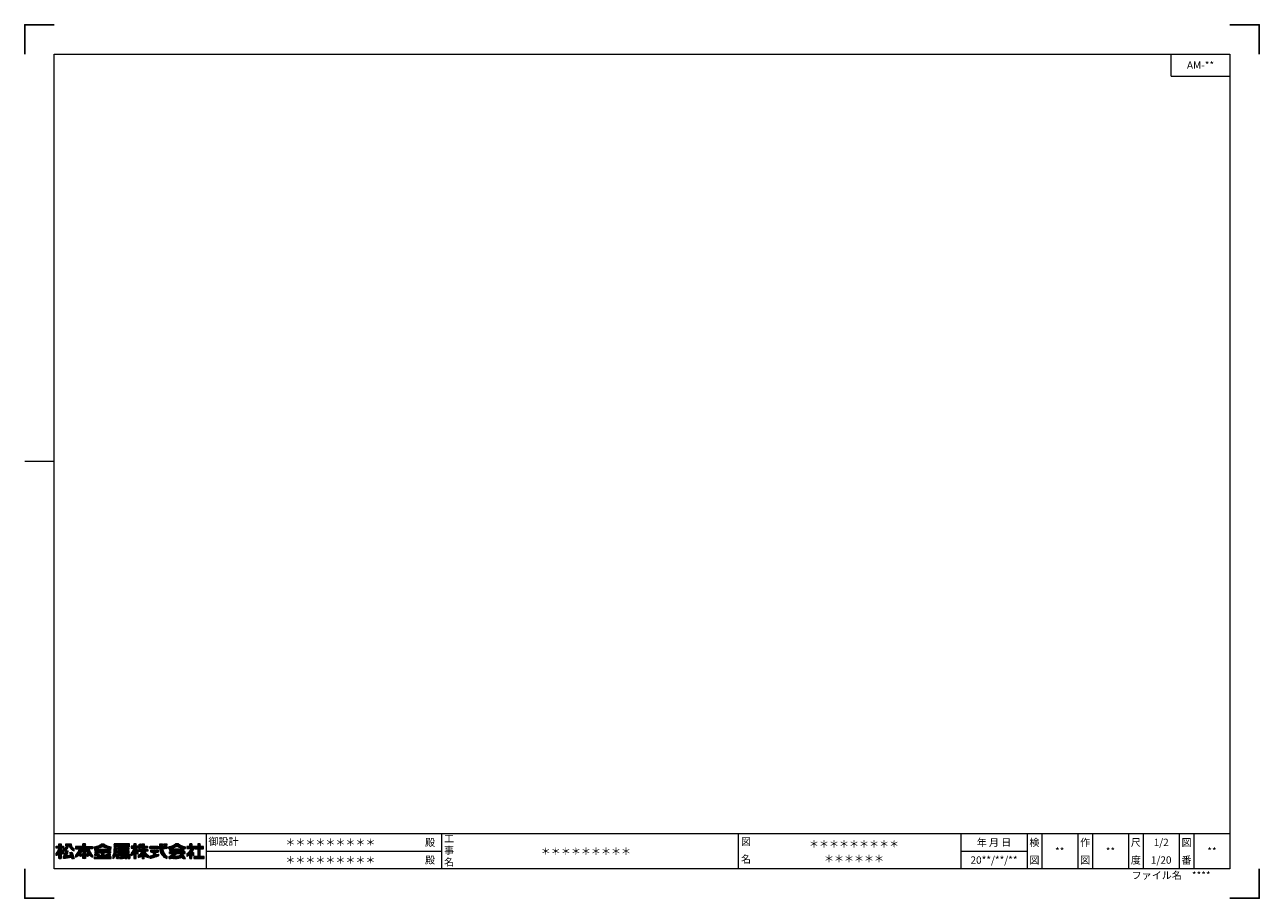
# Paper-space layout 'Layout1' of a CAD drawing. Units: millimetres. Extents: x -5 to 415, y -5 to 292.
import ezdxf
from ezdxf.enums import TextEntityAlignment as Align

# ---------------------------------------------------------------- set-up
doc = ezdxf.new("R2010")
doc.units = ezdxf.units.MM
doc.header["$MEASUREMENT"] = 0
doc.layers.get('Defpoints').update_dxf_attribs({"color": 252})
doc.layers.add('rogo', color=7, linetype='Continuous', lineweight=9)
doc.layers.add('zuwaku', color=7, linetype='Continuous', lineweight=13)
doc.styles.add('style', font='txt')
pattern_1 = [(45, (-2.123205, -0.709705), (-0.023632253, 0.023632253), []), (135, (-2.123205, -0.709705), (-0.023632253, -0.023632253), [])]

psp = doc.layouts.get("Layout1")

# ---------------------------------------------------------------- hatches: boundary and pattern name
at = {"layer": 'rogo'}
h = psp.add_hatch(dxfattribs=at)
h.set_pattern_fill('ANSI37', color=256, scale=0.010526, style=0)
h.set_pattern_definition(pattern_1)
h.paths.add_polyline_path([(7.36, 10.3), (8.21, 9.86), (8.21, 10.59, -0.107845), (7.36, 11.96), (8.21, 11.96), (8.21, 12.62), (7.36, 12.62), (7.36, 13.41), (6.57, 13.41), (6.57, 12.62), (5.71, 12.62), (5.71, 11.96), (6.57, 11.96, -0.151073), (5.71, 10.15), (5.71, 9.41), (6.57, 9.87), (6.57, 8.41), (7.36, 8.41)])
h.paths.add_polyline_path([(11.11, 10.51), (10.37, 10.51), (10.67, 9.56), (9.16, 9.31, 0.07601), (9.75, 11.04), (9, 11.04, -0.097594), (8.21, 9.15), (8.21, 8.41), (10.89, 8.84), (11.03, 8.41), (11.76, 8.41)])
h.paths.add_polyline_path([(9.77, 12.38), (9.01, 12.38, -0.196822), (8.21, 11.67), (8.21, 10.88, 0.213207)])
h.paths.add_polyline_path([(11.76, 11.83), (11.76, 11.04, -0.235353), (10.13, 12.75), (8.99, 12.75), (8.99, 13.41), (10.83, 13.41), (10.83, 13.23, 0.332397)])
h = psp.add_hatch(dxfattribs=at)
h.set_pattern_fill('ANSI37', color=256, scale=0.010526, style=0)
h.set_pattern_definition(pattern_1)
h.paths.add_polyline_path([(12.29, 9.57), (12.29, 8.89, 0.104707), (13.69, 9.86), (13.69, 9.2), (14.7, 9.2), (14.7, 8.41), (15.67, 8.41), (15.67, 9.2), (16.68, 9.2), (16.68, 9.86, 0.104707), (18.08, 8.89), (18.08, 9.57, -0.158827), (16.76, 11.75), (18.08, 11.75), (18.08, 12.49), (15.67, 12.49), (15.67, 13.41), (14.7, 13.41), (14.7, 12.49), (12.29, 12.49), (12.29, 11.75), (13.61, 11.75, -0.158827)])
h.paths.add_polyline_path([(14.7, 11.75, -0.126245), (13.76, 9.94), (14.7, 9.94)], flags=16)
h.paths.add_polyline_path([(16.61, 9.94), (15.67, 9.94), (15.67, 11.75, 0.126245)], flags=16)
h = psp.add_hatch(dxfattribs=at)
h.set_pattern_fill('ANSI37', color=256, scale=0.010526, style=0)
h.set_pattern_definition(pattern_1)
h.paths.add_polyline_path([(21.5, 12.49, 0.113838), (24.4, 11.86), (24.4, 12.36, -0.161869), (21.9, 13.41), (21.11, 13.41, -0.161869), (18.61, 12.36), (18.61, 11.86, 0.113838)])
h.paths.add_polyline_path([(18.87, 11.63), (18.87, 11.21), (21.11, 11.21), (21.11, 10.83), (18.87, 10.83), (18.87, 10.41), (21.11, 10.41), (21.11, 8.99, 0.223758), (19.32, 10.02), (18.87, 10.02), (18.87, 9.5), (19.32, 9.5), (19.32, 9.5, -0.15378), (20.34, 8.99), (18.61, 8.99), (18.61, 8.41), (24.4, 8.41), (24.4, 8.99), (22.66, 8.99, -0.15378), (23.68, 9.5), (24.13, 9.5), (24.13, 10.02), (23.68, 10.02, 0.223758), (21.9, 8.99), (21.9, 10.41), (24.13, 10.41), (24.13, 10.83), (21.9, 10.83), (21.9, 11.21), (24.13, 11.21), (24.13, 11.63)])
h = psp.add_hatch(dxfattribs=at)
h.set_pattern_fill('ANSI37', color=256, scale=0.010526, style=0)
h.set_pattern_definition(pattern_1)
h.paths.add_polyline_path([(26.13, 12.36), (30.61, 12.36), (30.61, 13.41), (25.4, 13.41), (25.4, 10.91, -0.174459), (24.92, 9.33), (24.92, 8.41, 0.211357), (26.13, 10.36)])
h.paths.add_polyline_path([(26.18, 12.7), (26.18, 13.07), (29.79, 13.07), (29.79, 12.7)], flags=16)
h.paths.add_polyline_path([(30.45, 11.96), (26.5, 11.96), (26.5, 11.51), (28.08, 11.51), (28.08, 11.12), (26.5, 11.12), (26.5, 10.25), (28.08, 10.25), (28.08, 9.86), (26.24, 9.86), (26.24, 8.41), (26.87, 8.41), (26.87, 9.38), (27.96, 9.38), (27.96, 9.38, -0.111338), (27.75, 8.92), (27.75, 8.92, -0.01939), (27.24, 8.88), (27.24, 8.41), (27.96, 8.41, 0.049039), (29.17, 8.69), (29.21, 8.41), (29.7, 8.41), (29.57, 9.38), (30.08, 9.38), (30.08, 8.41), (30.71, 8.41), (30.71, 9.86), (28.87, 9.86), (28.87, 10.25), (30.45, 10.25), (30.45, 11.12), (28.87, 11.12), (28.87, 11.51), (30.45, 11.51)])
h.paths.add_polyline_path([(28.08, 10.83), (27.18, 10.83), (27.18, 10.54), (28.08, 10.54)], flags=17)
h.paths.add_polyline_path([(29.76, 10.83), (28.87, 10.83), (28.87, 10.54), (29.76, 10.54)], flags=17)
h.paths.add_polyline_path([(29.07, 9.38), (28.72, 9.38, -0.073903), (28.6, 9.06, 0.017543), (29.1, 9.19)], flags=17)
h = psp.add_hatch(dxfattribs=at)
h.set_pattern_fill('ANSI37', color=256, scale=0.010526, style=0)
h.set_pattern_definition(pattern_1)
h.paths.add_polyline_path([(32.09, 9.87), (32.09, 8.41), (32.88, 8.41), (32.88, 10.3), (33.61, 9.93), (33.61, 10.74, -0.094931), (32.88, 11.96), (33.61, 11.96), (33.61, 12.62), (32.88, 12.62), (32.88, 13.41), (32.09, 13.41), (32.09, 12.62), (31.24, 12.62), (31.24, 11.96), (32.09, 11.96, -0.151073), (31.24, 10.15), (31.24, 9.41)])
h.paths.add_polyline_path([(33.53, 9.46), (33.53, 8.8, 0.116567), (34.91, 9.46), (34.91, 8.41), (35.65, 8.41), (35.65, 9.46, 0.116567), (37.03, 8.8), (37.03, 9.46, -0.169914), (35.7, 10.91), (36.88, 10.91), (36.88, 11.52), (35.65, 11.52), (35.65, 11.98), (36.76, 11.98), (36.76, 12.6), (35.65, 12.6), (35.65, 13.41), (34.91, 13.41), (34.91, 12.6), (34.49, 12.6), (34.57, 13.31), (33.89, 13.31), (33.72, 11.81), (34.4, 11.81), (34.42, 11.98), (34.91, 11.98), (34.91, 11.52), (33.73, 11.52), (33.73, 10.91), (34.86, 10.91), (34.86, 10.91, -0.169914)])
h = psp.add_hatch(dxfattribs=at)
h.set_pattern_fill('ANSI37', color=256, scale=0.010526, style=0)
h.set_pattern_definition(pattern_1)
h.paths.add_polyline_path([(43.34, 11.81), (43.34, 12.55), (43.34, 12.55), (41.87, 12.55), (41.87, 13.41), (40.91, 13.41), (40.91, 12.55), (37.55, 12.55), (37.55, 11.81), (40.91, 11.81, 0.314656), (43.34, 8.41), (43.34, 9.18, -0.222648), (41.87, 11.81)])
h.paths.add_polyline_path([(43.34, 12.87), (43.34, 13.41), (42.35, 13.41), (42.35, 12.87)], flags=17)
h.paths.add_polyline_path([(39.52, 10.57), (40.35, 10.57), (40.35, 11.26), (37.93, 11.26), (37.93, 10.57), (38.73, 10.57), (38.73, 9.49), (37.61, 9.24), (37.61, 8.41), (40.52, 9.33), (40.52, 9.87), (39.52, 9.65)])
h = psp.add_hatch(dxfattribs=at)
h.set_pattern_fill('ANSI37', color=256, scale=0.010526, style=0)
h.set_pattern_definition(pattern_1)
h.paths.add_polyline_path([(46.76, 12.67, 0.127061), (49.66, 11.83), (49.66, 12.36, -0.131109), (47.29, 13.41), (46.24, 13.41, -0.131109), (43.87, 12.36), (43.87, 11.83, 0.127061)])
h.paths.add_polyline_path([(49.26, 11.63), (44.26, 11.63), (44.26, 11.11), (49.26, 11.11)])
h.paths.add_polyline_path([(49.53, 10.71), (44.2, 10.71), (44.2, 10.19), (45.52, 10.19, -0.100131), (44.13, 9.1), (44.13, 8.41), (46.24, 8.41, 0.037075), (48.55, 8.86), (48.84, 8.41), (49.66, 8.41), (48.73, 9.86), (47.91, 9.86), (48.1, 9.56), (48.1, 9.56, -0.077968), (45.37, 9.06, 0.123797), (46.61, 10.19), (49.53, 10.19)])
h = psp.add_hatch(dxfattribs=at)
h.set_pattern_fill('ANSI37', color=256, scale=0.010526, style=0)
h.set_pattern_definition(pattern_1)
h.paths.add_polyline_path([(51.88, 12.52), (51.88, 13.41), (51.09, 13.41), (51.09, 12.52), (50.18, 12.52), (50.18, 11.83), (51.59, 11.83, -0.214925), (50.18, 10.12), (50.18, 9.21, 0.060566), (51.09, 9.77), (51.09, 8.41), (51.88, 8.41), (51.88, 9.79, 0.053828), (52.53, 9.5), (52.53, 10.36, -0.049174), (51.97, 10.59, 0.087435), (52.62, 12.52)])
h.paths.add_polyline_path([(53.88, 12.52), (52.78, 12.52), (52.78, 11.78), (53.88, 11.78), (53.88, 9.15), (52.53, 9.15), (52.53, 8.41), (55.97, 8.41), (55.97, 9.15), (54.67, 9.15), (54.67, 11.78), (55.78, 11.78), (55.78, 12.52), (54.67, 12.52), (54.67, 13.41), (53.88, 13.41)])

# ---------------------------------------------------------------- linework, layer by layer
at = {"layer": 'Defpoints', "color": 252}
for points in [[(4.97, 291.91), (-5.03, 291.91), (-5.03, 281.91)], [(414.97, 281.91), (414.97, 291.91), (404.97, 291.91)], [(-5.03, 4.91), (-5.03, -5.09), (4.97, -5.09)], [(404.97, -5.09), (414.97, -5.09), (414.97, 4.91)]]:
    psp.add_lwpolyline(points, dxfattribs=at)
at = {"layer": 'rogo'}
for p, q in [((5.71, 12.62), (6.57, 12.62)), ((5.71, 11.96), (5.71, 12.62)), ((6.57, 12.62), (6.57, 13.41)), ((6.57, 13.41), (7.36, 13.41)), ((7.36, 13.41), (7.36, 12.62)), ((7.36, 12.62), (8.21, 12.62)), ((8.21, 12.62), (8.21, 11.96)), ((8.99, 13.41), (10.83, 13.41)), ((8.99, 12.75), (8.99, 13.41)), ((8.99, 12.75), (10.13, 12.75)), ((10.83, 13.41), (10.83, 13.23)), ((15.67, 13.41), (14.7, 13.41)), ((14.7, 13.41), (14.7, 12.49)), ((15.67, 12.49), (15.67, 13.41)), ((21.11, 13.41), (21.9, 13.41)), ((30.61, 13.41), (25.4, 13.41)), ((25.4, 13.41), (25.4, 10.91)), ((26.18, 13.07), (29.79, 13.07)), ((26.18, 12.7), (26.18, 13.07)), ((29.79, 12.7), (26.18, 12.7)), ((29.79, 13.07), (29.79, 12.7)), ((30.61, 12.36), (30.61, 13.41)), ((32.09, 12.62), (31.24, 12.62)), ((31.24, 12.62), (31.24, 11.96)), ((32.09, 13.41), (32.09, 12.62)), ((32.88, 13.41), (32.09, 13.41)), ((32.88, 12.62), (32.88, 13.41)), ((33.61, 12.62), (32.88, 12.62)), ((33.61, 11.96), (33.61, 12.62)), ((33.72, 11.81), (33.89, 13.31)), ((33.89, 13.31), (34.57, 13.31)), ((34.57, 13.31), (34.49, 12.6)), ((34.91, 12.6), (34.91, 13.41)), ((34.91, 13.41), (35.65, 13.41)), ((35.65, 13.41), (35.65, 12.6)), ((40.91, 12.55), (40.91, 13.41)), ((40.91, 13.41), (41.87, 13.41)), ((41.87, 13.41), (41.87, 12.55)), ((42.35, 13.41), (43.34, 13.41)), ((42.35, 12.87), (42.35, 13.41)), ((43.34, 12.87), (42.35, 12.87)), ((43.34, 13.41), (43.34, 12.87)), ((47.29, 13.41), (46.24, 13.41)), ((51.88, 13.41), (51.09, 13.41)), ((51.09, 13.41), (51.09, 12.52)), ((51.88, 12.52), (51.88, 13.41)), ((53.88, 13.41), (53.88, 12.52)), ((54.67, 13.41), (53.88, 13.41)), ((54.67, 12.52), (54.67, 13.41)), ((6.57, 11.96), (5.71, 11.96)), ((5.71, 9.41), (5.71, 10.15)), ((6.57, 9.87), (5.71, 9.41)), ((6.57, 8.41), (6.57, 9.87)), ((7.36, 8.41), (6.57, 8.41)), ((8.21, 11.96), (7.36, 11.96)), ((7.36, 10.3), (7.36, 8.41)), ((8.21, 9.86), (7.36, 10.3)), ((8.21, 11.67), (8.21, 10.88)), ((8.21, 10.59), (8.21, 9.86)), ((8.21, 8.41), (8.21, 9.15)), ((10.89, 8.84), (8.21, 8.41)), ((9, 11.04), (9.75, 11.04)), ((9.77, 12.38), (9.01, 12.38)), ((10.67, 9.56), (9.16, 9.31)), ((10.67, 9.56), (10.37, 10.51)), ((10.37, 10.51), (11.11, 10.51)), ((11.03, 8.41), (10.89, 8.84)), ((11.76, 8.41), (11.03, 8.41)), ((11.11, 10.51), (11.76, 8.41)), ((11.76, 11.04), (11.76, 11.83)), ((14.7, 12.49), (12.29, 12.49)), ((12.29, 12.49), (12.29, 11.75)), ((12.29, 11.75), (13.61, 11.75)), ((12.29, 9.57), (12.29, 8.89)), ((13.69, 9.2), (13.69, 9.86)), ((14.7, 9.2), (13.69, 9.2)), ((14.7, 9.94), (13.76, 9.94)), ((14.7, 11.75), (14.7, 9.94)), ((14.7, 8.41), (14.7, 9.2)), ((15.67, 8.41), (14.7, 8.41)), ((15.67, 12.49), (18.08, 12.49)), ((15.67, 9.94), (15.67, 11.75)), ((16.61, 9.94), (15.67, 9.94)), ((15.67, 9.2), (15.67, 8.41)), ((16.68, 9.2), (15.67, 9.2)), ((16.68, 9.2), (16.68, 9.86)), ((18.08, 11.75), (16.76, 11.75)), ((18.08, 12.49), (18.08, 11.75)), ((18.08, 9.57), (18.08, 8.89)), ((18.61, 12.36), (18.61, 11.86)), ((18.61, 8.99), (20.34, 8.99)), ((18.61, 8.99), (18.61, 8.41)), ((18.61, 8.41), (24.4, 8.41)), ((18.87, 11.63), (24.13, 11.63)), ((18.87, 11.21), (18.87, 11.63)), ((21.11, 11.21), (18.87, 11.21)), ((18.87, 10.83), (21.11, 10.83)), ((18.87, 10.83), (18.87, 10.41)), ((18.87, 10.41), (21.11, 10.41)), ((18.87, 10.02), (19.32, 10.02)), ((18.87, 9.5), (18.87, 10.02)), ((19.32, 9.5), (18.87, 9.5)), ((21.11, 10.83), (21.11, 11.21)), ((21.11, 10.41), (21.11, 8.99)), ((24.13, 11.21), (21.9, 11.21)), ((21.9, 11.21), (21.9, 10.83)), ((21.9, 10.83), (24.13, 10.83)), ((21.9, 10.41), (21.9, 8.99)), ((24.13, 10.41), (21.9, 10.41)), ((24.4, 8.99), (22.66, 8.99)), ((24.13, 10.02), (23.68, 10.02)), ((23.68, 9.5), (24.13, 9.5)), ((24.13, 11.63), (24.13, 11.21)), ((24.13, 10.83), (24.13, 10.41)), ((24.13, 9.5), (24.13, 10.02)), ((24.4, 11.86), (24.4, 12.36)), ((24.4, 8.41), (24.4, 8.99)), ((24.92, 9.33), (24.92, 8.41)), ((26.13, 12.36), (30.61, 12.36)), ((26.13, 10.36), (26.13, 12.36)), ((26.24, 9.86), (28.08, 9.86)), ((26.24, 8.41), (26.24, 9.86)), ((26.87, 8.41), (26.24, 8.41)), ((26.5, 11.51), (26.5, 11.96)), ((26.5, 11.96), (30.45, 11.96)), ((28.08, 11.51), (26.5, 11.51)), ((26.5, 10.25), (26.5, 11.12)), ((26.5, 11.12), (28.08, 11.12)), ((28.08, 10.25), (26.5, 10.25)), ((26.87, 9.38), (26.87, 8.41)), ((27.96, 9.38), (26.87, 9.38)), ((27.18, 10.83), (28.08, 10.83)), ((27.18, 10.54), (27.18, 10.83)), ((28.08, 10.54), (27.18, 10.54)), ((27.24, 8.88), (27.24, 8.41)), ((27.24, 8.41), (27.97, 8.41)), ((28.08, 11.12), (28.08, 11.51)), ((28.08, 10.83), (28.08, 10.54)), ((28.08, 9.86), (28.08, 10.25)), ((29.07, 9.38), (28.72, 9.38)), ((28.87, 11.51), (28.87, 11.12)), ((30.45, 11.51), (28.87, 11.51)), ((28.87, 11.12), (30.45, 11.12)), ((28.87, 10.54), (28.87, 10.83)), ((28.87, 10.83), (29.76, 10.83)), ((29.76, 10.54), (28.87, 10.54)), ((28.87, 10.25), (28.87, 9.86)), ((30.45, 10.25), (28.87, 10.25)), ((28.87, 9.86), (30.71, 9.86)), ((29.07, 9.38), (29.1, 9.19)), ((29.21, 8.41), (29.17, 8.69)), ((29.7, 8.41), (29.21, 8.41)), ((29.57, 9.38), (29.7, 8.41)), ((30.08, 9.38), (29.57, 9.38)), ((29.76, 10.83), (29.76, 10.54)), ((30.08, 8.41), (30.08, 9.38)), ((30.71, 8.41), (30.08, 8.41)), ((30.45, 11.96), (30.45, 11.51)), ((30.45, 11.12), (30.45, 10.25)), ((30.71, 9.86), (30.71, 8.41)), ((31.24, 11.96), (32.09, 11.96)), ((31.24, 10.15), (31.24, 9.41)), ((31.24, 9.41), (32.09, 9.87)), ((32.09, 9.87), (32.09, 8.41)), ((32.09, 8.41), (32.88, 8.41)), ((33.61, 11.96), (32.88, 11.96)), ((32.88, 10.3), (33.61, 9.93)), ((32.88, 8.41), (32.88, 10.3)), ((33.53, 9.46), (33.53, 8.8)), ((33.61, 9.93), (33.61, 10.74)), ((34.4, 11.81), (33.72, 11.81)), ((33.73, 11.52), (34.91, 11.52)), ((33.73, 10.91), (33.73, 11.52)), ((33.73, 10.91), (34.86, 10.91)), ((34.42, 11.98), (34.4, 11.81)), ((34.91, 11.98), (34.42, 11.98)), ((34.49, 12.6), (34.91, 12.6)), ((34.91, 11.52), (34.91, 11.98)), ((34.91, 9.46), (34.91, 8.41)), ((34.91, 8.41), (35.65, 8.41)), ((35.65, 12.6), (36.76, 12.6)), ((36.76, 11.98), (35.65, 11.98)), ((35.65, 11.98), (35.65, 11.52)), ((35.65, 11.52), (36.88, 11.52)), ((35.65, 8.41), (35.65, 9.46)), ((36.88, 10.91), (35.7, 10.91)), ((36.76, 12.6), (36.76, 11.98)), ((36.88, 11.52), (36.88, 10.91)), ((37.03, 9.46), (37.03, 8.8)), ((37.55, 12.55), (40.91, 12.55)), ((37.55, 11.81), (37.55, 12.55)), ((37.55, 11.81), (40.91, 11.81)), ((37.61, 9.24), (38.73, 9.49)), ((40.52, 9.33), (37.61, 8.41)), ((37.61, 8.41), (37.61, 9.24)), ((37.93, 11.26), (40.35, 11.26)), ((37.93, 10.57), (37.93, 11.26)), ((38.73, 10.57), (37.93, 10.57)), ((38.73, 9.49), (38.73, 10.57)), ((39.52, 10.57), (39.52, 9.65)), ((40.35, 10.57), (39.52, 10.57)), ((39.52, 9.65), (40.52, 9.87)), ((40.35, 11.26), (40.35, 10.57)), ((40.52, 9.87), (40.52, 9.33)), ((41.87, 12.55), (43.34, 12.55)), ((43.34, 11.81), (41.87, 11.81)), ((43.34, 12.55), (43.34, 11.81)), ((43.34, 12.55), (43.34, 12.55)), ((43.34, 9.18), (43.34, 8.41)), ((43.87, 12.36), (43.87, 11.83)), ((44.13, 8.41), (44.13, 9.1)), ((46.24, 8.41), (44.13, 8.41)), ((44.2, 10.71), (44.2, 10.19)), ((49.53, 10.71), (44.2, 10.71)), ((44.2, 10.19), (45.52, 10.19)), ((49.26, 11.63), (44.26, 11.63)), ((44.26, 11.63), (44.26, 11.11)), ((44.26, 11.11), (49.26, 11.11)), ((46.61, 10.19), (49.53, 10.19)), ((48.73, 9.86), (47.91, 9.86)), ((47.91, 9.86), (48.1, 9.56)), ((48.84, 8.41), (48.55, 8.86)), ((49.66, 8.41), (48.73, 9.86)), ((48.84, 8.41), (49.66, 8.41)), ((49.26, 11.11), (49.26, 11.63)), ((49.53, 10.19), (49.53, 10.71)), ((49.66, 11.83), (49.66, 12.36)), ((50.18, 12.52), (50.18, 11.83)), ((51.09, 12.52), (50.18, 12.52)), ((50.18, 11.83), (51.59, 11.83)), ((50.18, 10.12), (50.18, 9.21)), ((51.09, 9.77), (51.09, 8.41)), ((51.09, 8.41), (51.88, 8.41)), ((52.62, 12.52), (51.88, 12.52)), ((51.88, 8.41), (51.88, 9.79)), ((52.53, 9.5), (52.53, 10.36)), ((53.88, 9.15), (52.53, 9.15)), ((52.53, 9.15), (52.53, 8.41)), ((52.53, 8.41), (55.97, 8.41)), ((53.88, 12.52), (52.78, 12.52)), ((52.78, 12.52), (52.78, 11.78)), ((52.78, 11.78), (53.88, 11.78)), ((53.88, 11.78), (53.88, 9.15)), ((55.78, 12.52), (54.67, 12.52)), ((54.67, 9.15), (54.67, 11.78)), ((54.67, 11.78), (55.78, 11.78)), ((55.97, 9.15), (54.67, 9.15)), ((55.78, 11.78), (55.78, 12.52)), ((55.97, 8.41), (55.97, 9.15))]:
    psp.add_line(p, q, dxfattribs=at)
for centre, radius, start, end in [((12.66, 13.53), 2.65, 197.1594, 250.1342), ((12.23, 13.16), 1.41, 176.9218, 250.4686), ((18.27, 16.64), 4.3, 274.4444, 311.223), ((24.73, 16.64), 4.3, 228.777, 265.5556), ((43.08, 17.32), 5.03, 279.0238, 308.9012), ((43.69, 17.86), 6.03, 271.7377, 300.7027), ((49.84, 17.86), 6.03, 239.2973, 268.2623), ((50.45, 17.32), 5.03, 231.0988, 260.9762), ((3.2, 12.44), 3.4, 317.5972, 351.9606), ((10.92, 13.24), 3.78, 199.6949, 224.3159), ((7.31, 13.37), 2.65, 289.8658, 338.0083), ((7.74, 12.99), 1.41, 289.5314, 334.0704), ((3.8, 12.1), 5.31, 326.232, 348.5283), ((3.8, 12.1), 6.05, 332.5554, 349.9422), ((9.6, 12.68), 4.11, 310.8854, 346.9843), ((10.69, 12.68), 4.11, 292.9014, 316.8115), ((10.69, 12.68), 4.11, 318.2035, 346.9843), ((19.68, 12.68), 4.11, 193.0157, 221.7966), ((19.68, 12.68), 4.11, 223.1885, 247.0986), ((20.77, 12.68), 4.11, 193.0157, 229.1146), ((18.68, 18.45), 6.59, 269.319, 295.297), ((19.11, 7.61), 2.42, 34.6624, 85.113), ((19.02, 7.63), 1.9, 45.9218, 80.8916), ((24.32, 18.45), 6.59, 244.703, 270.681), ((23.89, 7.61), 2.42, 94.887, 145.3376), ((23.98, 7.63), 1.9, 99.1084, 134.0782), ((22.96, 10.78), 2.44, 323.5176, 3.1022), ((23.32, 10.75), 2.84, 304.3292, 352.0661), ((27.07, 15.51), 6.63, 271.4659, 275.9093), ((26.82, 9.61), 1.16, 323.0863, 348.4984), ((27.14, 14.7), 6.34, 277.4408, 288.6707), ((27.58, 9.61), 1.16, 331.5919, 348.4984), ((26.99, 16.22), 7.34, 282.7061, 286.7263), ((28.73, 12.44), 3.4, 317.5972, 351.9606), ((36.44, 13.24), 3.78, 199.6949, 221.3864), ((32.13, 12.08), 2.97, 298.2346, 336.8075), ((32.83, 12.05), 3.32, 282.2236, 308.8187), ((37.73, 12.05), 3.32, 231.1813, 257.7764), ((38.43, 12.08), 2.97, 203.1925, 241.7654), ((44.56, 11.86), 3.66, 180.6563, 250.5223), ((45.42, 12.07), 3.55, 184.121, 234.3291), ((42.15, 13.08), 4.44, 296.5092, 319.3813), ((43.75, 12.09), 3.44, 298.2151, 326.4436), ((45.12, 17.98), 8.93, 271.614, 289.4468), ((44.38, 24.2), 15.9, 276.7045, 285.1975), ((48.99, 12.53), 2.69, 296.3219, 344.8411), ((48.36, 13.23), 4.42, 294.3949, 308.2587), ((53.54, 12.64), 3.3, 239.8866, 252.2111), ((46.81, 13.41), 5.88, 331.3105, 351.2984), ((53.37, 13.33), 3.08, 242.8614, 254.1225)]:
    psp.add_arc(centre, radius, start, end, dxfattribs=at)
at = {"layer": 'zuwaku'}
for p, q in [((384.97, 274.41), (384.97, 281.91)), ((384.97, 274.41), (404.97, 274.41)), ((4.97, 143.41), (-5.03, 143.41)), ((4.97, 16.91), (404.97, 16.91)), ((56.72, 16.91), (56.72, 4.91)), ((136.72, 16.91), (136.72, 4.91)), ((237.72, 16.91), (237.72, 4.91)), ((313.47, 16.91), (313.47, 4.91)), ((335.97, 16.91), (335.97, 4.91)), ((340.97, 16.91), (340.97, 4.91)), ((353.22, 16.91), (353.22, 4.91)), ((358.22, 16.91), (358.22, 4.91)), ((370.47, 16.91), (370.47, 4.91)), ((375.47, 16.91), (375.47, 4.91)), ((387.72, 16.91), (387.72, 4.91)), ((392.72, 16.91), (392.72, 4.91)), ((56.72, 10.91), (136.72, 10.91)), ((313.47, 10.91), (335.97, 10.91))]:
    psp.add_line(p, q, dxfattribs=at)
psp.add_lwpolyline([(4.97, 281.91), (404.97, 281.91), (404.97, 4.91), (4.97, 4.91)], close=True, dxfattribs=at)

# ---------------------------------------------------------------- texts
at = {"style": 'style'}
for s, p in [('AM-**', (394.97, 278.16)), ('＊＊＊＊＊＊＊＊＊', (98.95, 13.91)), ('殿', (132.85, 13.91)), ('＊＊＊＊＊＊＊＊＊', (277.09, 13.41)), ('年 月 日', (324.72, 13.91)), ('検', (338.47, 13.91)), ('作', (355.72, 13.91)), ('尺', (372.97, 13.91)), ('1/2', (381.59, 13.91)), ('図', (390.22, 13.91)), ('＊＊＊＊＊＊＊＊＊', (98.95, 7.91)), ('殿', (132.85, 7.91)), ('＊＊＊＊＊＊＊＊＊', (185.88, 10.91)), ('＊＊＊＊＊＊', (277.09, 8.41)), ('20**/**/**', (324.72, 7.91)), ('図', (338.47, 7.91)), ('**', (347.09, 10.91)), ('図', (355.72, 7.91)), ('**', (364.34, 10.91)), ('度', (372.97, 7.91)), ('1/20', (381.59, 7.91)), ('番', (390.22, 7.91)), ('**', (398.84, 10.91))]:
    psp.add_text(s, height=2.5, dxfattribs=at).set_placement(p, align=Align.MIDDLE_CENTER)
for s, p in [('御設計', (62.59, 13.91)), ('事', (139.34, 10.91)), ('工', (139.34, 14.91)), ('図', (240.34, 13.91)), ('名', (139.34, 6.91)), ('名', (240.34, 7.91)), ('ファイル名\u3000****', (384.97, 2.41))]:
    psp.add_text(s, height=2.5, dxfattribs=at).set_placement(p, align=Align.MIDDLE)

doc.saveas('drawing.dxf')
